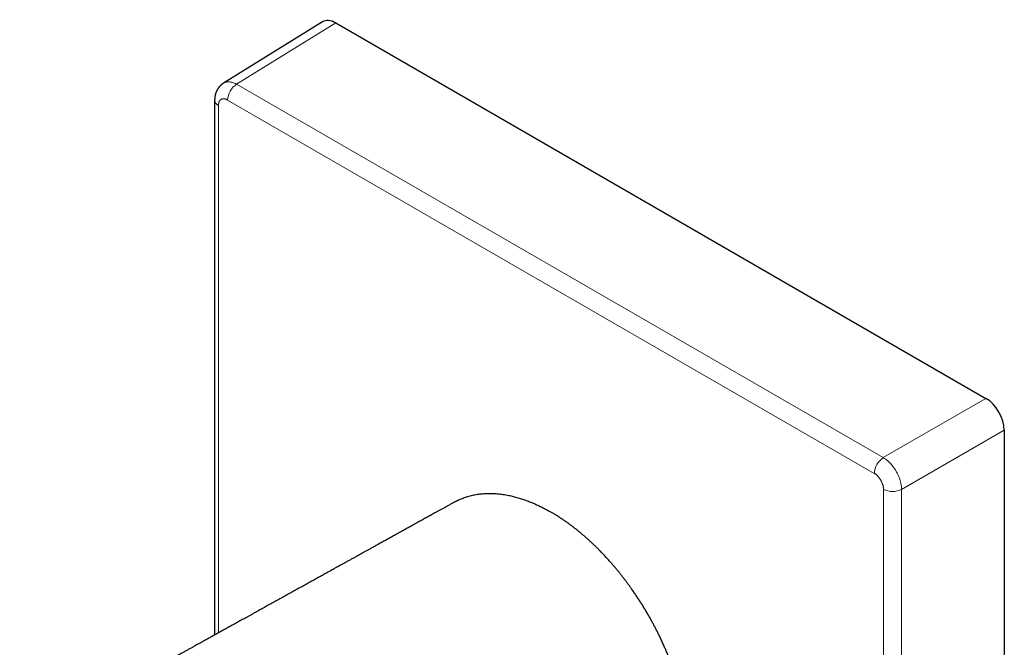
# Model space of a CAD drawing. Units: millimetres. Extents: x 8 to 390, y 12 to 257.
# Drawn here: x 314 to 390, y 94 to 143 of the extents above; entities that cross this region are included whole.
import ezdxf

# ---------------------------------------------------------------- set-up
doc = ezdxf.new("R2010")
doc.units = ezdxf.units.MM

msp = doc.modelspace()

# ---------------------------------------------------------------- linework, layer by layer
at = {"color": 7, "linetype": 'Continuous', "lineweight": 30}
for p, q in [((337.596, 142.448), (329.936, 137.712)), ((338.613, 142.359), (388.818, 113.377)), ((329.264, 136.409), (329.264, 95.108)), ((390.232, 110.927), (390.232, 52.953))]:
    msp.add_line(p, q, dxfattribs=at)
at = {"color": 8, "linetype": 'Continuous', "lineweight": 0}
for p, q in [((330.959, 137.626), (338.613, 142.359)), ((380.892, 108.801), (330.959, 137.626)), ((380.197, 107.583), (330.264, 136.409)), ((329.557, 136.001), (329.557, 95.27)), ((388.818, 113.377), (380.892, 108.801)), ((382.306, 106.352), (390.232, 110.927)), ((380.904, 48.698), (380.904, 106.359)), ((382.306, 48.691), (382.306, 106.352))]:
    msp.add_line(p, q, dxfattribs=at)
for centre, radius, start, end in [((331.802, 136.338), 1.539, 123.20324, 177.37415), ((329.764, 136.458), 0.502, 185.64847, 245.67208), ((381.735, 107.513), 1.539, 123.19612, 177.38127), ((381.612, 107.726), 1.54, 242.63005, 296.79266)]:
    msp.add_arc(centre, radius, start, end, dxfattribs=at)
at = {"color": 7, "linetype": 'Continuous', "lineweight": 30}
for centre, major_axis, ratio, start_param, end_param in [((338.614, 140.726), (-1, 1.733), 0.577206, 5.498021, 6.300635), ((388.818, 111.744), (-1, 1.732), 0.577557, 3.927224, 5.497716)]:
    msp.add_ellipse(centre, major_axis=major_axis, ratio=ratio, start_param=start_param, end_param=end_param, dxfattribs=at)
for points, knots in [([(329.939, 137.704), (329.932, 137.7), (329.919, 137.692), (329.902, 137.681), (329.89, 137.672), (329.881, 137.666), (329.874, 137.661), (329.868, 137.656), (329.851, 137.644), (329.831, 137.629), (329.806, 137.61), (329.787, 137.594), (329.766, 137.577), (329.748, 137.56), (329.731, 137.545), (329.716, 137.531), (329.701, 137.517), (329.686, 137.502), (329.67, 137.485), (329.652, 137.466), (329.635, 137.447), (329.619, 137.429), (329.606, 137.413), (329.594, 137.398), (329.58, 137.38), (329.565, 137.361), (329.55, 137.34), (329.536, 137.321), (329.525, 137.304), (329.515, 137.29), (329.506, 137.276), (329.497, 137.262), (329.488, 137.247), (329.479, 137.232), (329.471, 137.219), (329.464, 137.207), (329.457, 137.194), (329.449, 137.179), (329.44, 137.163), (329.43, 137.142), (329.419, 137.12), (329.407, 137.094), (329.395, 137.067), (329.383, 137.039), (329.372, 137.012), (329.362, 136.984), (329.353, 136.96), (329.347, 136.943), (329.344, 136.931), (329.339, 136.917), (329.334, 136.901), (329.33, 136.886), (329.326, 136.873), (329.323, 136.861), (329.319, 136.848), (329.315, 136.833), (329.311, 136.815), (329.307, 136.796), (329.303, 136.779), (329.3, 136.764), (329.297, 136.75), (329.294, 136.735), (329.291, 136.72), (329.289, 136.705), (329.286, 136.691), (329.284, 136.675), (329.281, 136.654), (329.278, 136.63), (329.275, 136.608), (329.273, 136.589), (329.272, 136.575), (329.27, 136.56), (329.269, 136.543), (329.268, 136.526), (329.267, 136.512), (329.267, 136.503), (329.266, 136.495), (329.266, 136.487), (329.265, 136.474), (329.265, 136.457), (329.264, 136.435), (329.264, 136.418), (329.264, 136.409)], [0, 0, 0, 0, 0.0167587, 0.0299471, 0.0395511, 0.0457095, 0.0510115, 0.0564022, 0.0618817, 0.0917181, 0.1060765, 0.1228932, 0.140967, 0.1582063, 0.1724728, 0.1856403, 0.1986496, 0.2121433, 0.2278467, 0.2454944, 0.2633031, 0.2780514, 0.2912569, 0.3038575, 0.3173948, 0.3350578, 0.3524731, 0.3678646, 0.3806263, 0.3926941, 0.4017626, 0.4132366, 0.4258673, 0.4369783, 0.4465932, 0.4552481, 0.4647008, 0.4756098, 0.4881153, 0.5015398, 0.5216504, 0.5377599, 0.5576521, 0.5797764, 0.5961815, 0.6166457, 0.6371832, 0.6458849, 0.6532507, 0.6624558, 0.6741585, 0.685343, 0.6936273, 0.7011161, 0.7097703, 0.7199132, 0.7327556, 0.7453432, 0.7582353, 0.7679451, 0.7754405, 0.7851799, 0.7971657, 0.8071935, 0.8143482, 0.8255293, 0.8392267, 0.8552232, 0.8729057, 0.883206, 0.8918979, 0.901331, 0.9123246, 0.92453, 0.9345547, 0.9395943, 0.9432808, 0.9483006, 0.9564845, 0.9678304, 0.9823363, 1, 1, 1, 1]), ([(347.807, 105.382), (347.845, 105.403), (347.933, 105.451), (348.074, 105.521), (348.23, 105.593), (348.389, 105.659), (348.552, 105.72), (348.721, 105.777), (348.897, 105.831), (349.082, 105.879), (349.269, 105.921), (349.459, 105.957), (349.652, 105.987), (349.851, 106.011), (350.054, 106.028), (350.241, 106.038), (350.405, 106.042), (350.547, 106.043), (350.712, 106.039), (350.899, 106.031), (351.11, 106.015), (351.323, 105.993), (351.538, 105.964), (351.755, 105.928), (351.959, 105.889), (352.149, 105.848), (352.324, 105.806), (352.501, 105.761), (352.678, 105.711), (352.856, 105.657), (353.035, 105.599), (353.215, 105.537), (353.396, 105.472), (353.578, 105.402), (353.76, 105.328), (353.942, 105.25), (354.126, 105.169), (354.309, 105.083), (354.493, 104.994), (354.677, 104.901), (354.861, 104.804), (355.046, 104.703), (355.169, 104.633), (355.231, 104.597)], [0, 0, 0, 0, 0.019349, 0.044829, 0.070307, 0.095875, 0.121446, 0.147014, 0.174699, 0.202388, 0.230073, 0.257873, 0.285675, 0.313475, 0.342462, 0.371449, 0.390813, 0.410178, 0.429542, 0.457477, 0.485415, 0.513351, 0.541406, 0.569466, 0.597522, 0.619754, 0.641988, 0.66422, 0.686512, 0.708805, 0.731096, 0.753446, 0.775797, 0.798147, 0.820557, 0.842968, 0.865378, 0.887783, 0.910191, 0.932596, 0.955064, 0.977533, 1, 1, 1, 1]), ([(347.807, 105.383), (347.733, 105.342), (347.586, 105.261), (347.37, 105.14), (347.158, 105.023), (346.951, 104.908), (346.75, 104.797), (346.555, 104.689), (346.367, 104.585), (346.183, 104.483), (346.01, 104.387), (345.848, 104.297), (345.696, 104.213), (345.548, 104.131), (345.403, 104.051), (345.263, 103.973), (345.125, 103.897), (344.989, 103.821), (344.804, 103.719), (344.567, 103.588), (344.278, 103.428), (343.984, 103.265), (343.685, 103.099), (343.38, 102.93), (343.07, 102.758), (342.814, 102.616), (342.615, 102.506), (342.474, 102.428), (342.332, 102.349), (342.189, 102.27), (342.048, 102.192), (341.911, 102.116), (341.78, 102.043), (341.654, 101.973), (341.531, 101.905), (341.412, 101.839), (341.297, 101.775), (341.187, 101.714), (341.081, 101.656), (340.981, 101.6), (340.885, 101.547), (340.797, 101.499), (340.718, 101.455), (340.646, 101.415), (340.577, 101.377), (340.513, 101.341), (340.452, 101.307), (340.394, 101.275), (340.336, 101.243), (340.265, 101.204), (340.18, 101.157), (340.079, 101.101), (339.974, 101.042), (339.866, 100.983), (339.757, 100.922), (339.647, 100.861), (339.532, 100.798), (339.414, 100.732), (339.292, 100.664), (339.166, 100.595), (339.038, 100.524), (338.906, 100.451), (338.769, 100.375), (338.626, 100.296), (338.479, 100.214), (338.328, 100.13), (338.173, 100.044), (338.014, 99.956), (337.853, 99.867), (337.632, 99.745), (337.349, 99.588), (337.005, 99.397), (336.657, 99.204), (336.305, 99.009), (335.95, 98.812), (335.59, 98.613), (335.227, 98.412), (334.86, 98.209), (334.489, 98.003), (334.115, 97.796), (333.736, 97.586), (333.426, 97.414), (333.186, 97.281), (333.016, 97.187), (332.845, 97.092), (332.674, 96.997), (332.504, 96.903), (332.327, 96.805), (332.143, 96.703), (331.953, 96.598), (331.768, 96.495), (331.584, 96.393), (331.402, 96.293), (331.222, 96.193), (331.047, 96.096), (330.876, 96.001), (330.71, 95.909), (330.549, 95.82), (330.394, 95.734), (330.242, 95.65), (330.094, 95.568), (329.949, 95.487), (329.807, 95.409), (329.669, 95.332), (329.536, 95.259), (329.407, 95.187), (329.282, 95.118), (329.155, 95.047), (329.024, 94.975), (328.886, 94.899), (328.747, 94.821), (328.605, 94.743), (328.462, 94.663), (328.307, 94.578), (328.141, 94.486), (327.963, 94.387), (327.782, 94.287), (327.589, 94.18), (327.385, 94.066), (327.168, 93.946), (326.947, 93.824), (326.722, 93.699), (326.493, 93.573), (326.26, 93.444), (326.023, 93.312), (325.762, 93.167), (325.475, 93.009), (325.163, 92.836), (324.846, 92.66), (324.525, 92.482), (324.208, 92.307), (323.897, 92.134), (323.592, 91.965), (323.283, 91.794), (322.97, 91.62), (322.653, 91.445), (322.331, 91.267), (322.074, 91.124), (321.881, 91.017), (321.754, 90.947), (321.626, 90.876), (321.496, 90.804), (321.362, 90.729), (321.224, 90.653), (321.081, 90.574), (320.932, 90.491), (320.775, 90.404), (320.612, 90.314), (320.444, 90.221), (320.271, 90.125), (320.093, 90.026), (319.913, 89.927), (319.732, 89.826), (319.548, 89.724), (319.361, 89.621), (319.169, 89.514), (318.973, 89.405), (318.772, 89.294), (318.567, 89.181), (318.354, 89.063), (318.133, 88.94), (317.904, 88.814), (317.671, 88.684), (317.432, 88.552), (317.189, 88.417), (316.941, 88.28), (316.688, 88.14), (316.43, 87.997), (316.168, 87.851), (315.901, 87.703), (315.629, 87.553), (315.357, 87.402), (315.087, 87.252), (314.817, 87.103), (314.543, 86.951), (314.341, 86.839), (314.23, 86.777), (314.212, 86.767)], [0, 0, 0, 0, 0.0065977, 0.0130474, 0.0193491, 0.0255027, 0.0315083, 0.0372625, 0.0428738, 0.0483424, 0.0536682, 0.0583027, 0.0628233, 0.0672301, 0.071523, 0.0757021, 0.0797676, 0.0838025, 0.0878757, 0.0963073, 0.1048985, 0.1136493, 0.1225596, 0.1316295, 0.140859, 0.1502481, 0.1544207, 0.1586241, 0.1628582, 0.1671231, 0.1713735, 0.175416, 0.1793215, 0.1830898, 0.186721, 0.1902849, 0.1937061, 0.1969845, 0.2001201, 0.2031129, 0.2059629, 0.2086701, 0.2109218, 0.2130642, 0.2150973, 0.217021, 0.2188354, 0.2205408, 0.2222294, 0.2239757, 0.2268365, 0.2298398, 0.2329856, 0.2362738, 0.2394375, 0.2427227, 0.2461295, 0.2496578, 0.2533077, 0.2570107, 0.260831, 0.2647686, 0.2688234, 0.2730818, 0.2774624, 0.281965, 0.2865897, 0.2913339, 0.2961322, 0.3009566, 0.3110907, 0.3213377, 0.3316974, 0.3421698, 0.3527551, 0.3634531, 0.3742638, 0.3851874, 0.3962237, 0.4073727, 0.4186346, 0.4300092, 0.4350497, 0.4401121, 0.4451963, 0.4503023, 0.4553742, 0.4603607, 0.4661283, 0.4717773, 0.4773079, 0.48272, 0.4881939, 0.4935409, 0.4987612, 0.5038547, 0.5088215, 0.5135762, 0.5182086, 0.5227187, 0.5271065, 0.5314579, 0.5356819, 0.5397786, 0.5437479, 0.54759, 0.5513047, 0.5548921, 0.5589415, 0.5630217, 0.567168, 0.5713803, 0.5756587, 0.5800032, 0.5852084, 0.5905053, 0.595894, 0.6013746, 0.6077138, 0.6141716, 0.620748, 0.6274429, 0.6342562, 0.6411882, 0.6482386, 0.6554047, 0.6645483, 0.673837, 0.6832707, 0.6928495, 0.7025733, 0.711539, 0.7206245, 0.7298299, 0.7391552, 0.7486003, 0.7581653, 0.7678501, 0.7716107, 0.7753891, 0.7791853, 0.7830418, 0.7870274, 0.7911433, 0.7953894, 0.7997656, 0.8044899, 0.8093571, 0.8143672, 0.8195201, 0.8248159, 0.8302546, 0.8355794, 0.8410343, 0.8466195, 0.8523348, 0.8581804, 0.8641561, 0.870262, 0.8764981, 0.8831708, 0.8899863, 0.8969448, 0.9040461, 0.9112903, 0.9186774, 0.9262074, 0.9338803, 0.941696, 0.9496547, 0.9577562, 0.9660006, 0.9739047, 0.9819359, 0.9900941, 0.9983793, 1, 1, 1, 1]), ([(362.814, 79.409), (362.83, 79.418), (362.898, 79.458), (363.013, 79.534), (363.161, 79.636), (363.305, 79.745), (363.446, 79.859), (363.583, 79.978), (363.718, 80.103), (363.838, 80.224), (363.947, 80.339), (364.043, 80.447), (364.138, 80.558), (364.232, 80.674), (364.325, 80.796), (364.417, 80.924), (364.507, 81.056), (364.595, 81.191), (364.679, 81.329), (364.76, 81.469), (364.838, 81.612), (364.912, 81.756), (364.983, 81.903), (365.052, 82.053), (365.118, 82.206), (365.181, 82.362), (365.24, 82.519), (365.297, 82.679), (365.351, 82.841), (365.403, 83.006), (365.451, 83.174), (365.497, 83.345), (365.54, 83.518), (365.581, 83.7), (365.621, 83.889), (365.658, 84.087), (365.692, 84.288), (365.722, 84.491), (365.749, 84.697), (365.772, 84.905), (365.792, 85.117), (365.808, 85.332), (365.821, 85.55), (365.83, 85.773), (365.836, 85.998), (365.838, 86.216), (365.836, 86.427), (365.832, 86.629), (365.825, 86.833), (365.814, 87.057), (365.798, 87.302), (365.777, 87.568), (365.751, 87.835), (365.721, 88.105), (365.686, 88.378), (365.646, 88.653), (365.602, 88.93), (365.556, 89.193), (365.508, 89.443), (365.461, 89.679), (365.41, 89.915), (365.356, 90.153), (365.298, 90.392), (365.235, 90.644), (365.165, 90.908), (365.087, 91.185), (365.006, 91.463), (364.92, 91.741), (364.83, 92.02), (364.735, 92.3), (364.636, 92.582), (364.533, 92.863), (364.427, 93.144), (364.313, 93.432), (364.192, 93.727), (364.064, 94.029), (363.932, 94.331), (363.794, 94.632), (363.653, 94.933), (363.517, 95.212), (363.388, 95.469), (363.266, 95.705), (363.142, 95.941), (363.015, 96.176), (362.885, 96.409), (362.746, 96.654), (362.597, 96.909), (362.438, 97.175), (362.276, 97.439), (362.11, 97.701), (361.941, 97.962), (361.768, 98.221), (361.593, 98.477), (361.428, 98.711), (361.274, 98.925), (361.133, 99.119), (360.989, 99.31), (360.841, 99.505), (360.688, 99.701), (360.53, 99.9), (360.37, 100.096), (360.209, 100.29), (360.046, 100.483), (359.869, 100.687), (359.678, 100.903), (359.471, 101.129), (359.262, 101.352), (359.061, 101.56), (358.869, 101.755), (358.684, 101.936), (358.499, 102.115), (358.312, 102.29), (358.124, 102.463), (357.934, 102.632), (357.744, 102.798), (357.553, 102.959), (357.363, 103.116), (357.173, 103.269), (356.982, 103.418), (356.791, 103.563), (356.599, 103.705), (356.407, 103.843), (356.214, 103.977), (356.02, 104.108), (355.824, 104.236), (355.626, 104.361), (355.429, 104.482), (355.297, 104.559), (355.231, 104.597)], [0, 0, 0, 0, 0.002769, 0.011582, 0.020396, 0.029207, 0.03808, 0.046955, 0.05583, 0.064703, 0.071598, 0.078494, 0.085397, 0.0923, 0.099628, 0.106957, 0.114285, 0.121632, 0.12898, 0.136328, 0.143481, 0.150635, 0.157788, 0.16496, 0.172132, 0.179304, 0.186377, 0.19345, 0.20053, 0.207611, 0.214715, 0.22182, 0.228932, 0.236044, 0.243824, 0.251604, 0.259394, 0.267185, 0.274965, 0.282745, 0.290535, 0.298326, 0.306274, 0.314222, 0.322182, 0.330141, 0.337103, 0.344065, 0.351035, 0.358005, 0.366862, 0.375722, 0.384581, 0.393439, 0.402358, 0.411279, 0.4202, 0.429119, 0.436622, 0.444126, 0.451629, 0.459153, 0.466678, 0.474202, 0.48287, 0.49154, 0.500212, 0.508882, 0.51755, 0.52631, 0.535073, 0.543836, 0.552599, 0.561359, 0.570824, 0.58029, 0.589756, 0.599262, 0.60877, 0.618277, 0.625852, 0.633427, 0.641001, 0.648597, 0.656194, 0.66379, 0.672604, 0.681419, 0.690235, 0.699048, 0.707923, 0.7168, 0.725676, 0.734551, 0.741451, 0.74835, 0.755257, 0.762163, 0.769529, 0.776896, 0.784262, 0.791648, 0.799034, 0.80642, 0.815519, 0.824618, 0.833734, 0.84285, 0.850705, 0.85856, 0.866425, 0.874291, 0.882189, 0.890087, 0.897996, 0.905905, 0.913685, 0.921465, 0.929255, 0.937045, 0.944825, 0.952605, 0.960395, 0.968185, 0.976134, 0.984082, 0.992041, 1, 1, 1, 1])]:
    msp.add_open_spline(points, degree=3, knots=knots, dxfattribs=at)
at = {"color": 8, "linetype": 'Continuous', "lineweight": 0}
for points, knots in [([(329.935, 137.709), (329.942, 137.713), (329.988, 137.748), (330.092, 137.786), (330.245, 137.819), (330.412, 137.817), (330.589, 137.785), (330.772, 137.724), (330.897, 137.659), (330.959, 137.626)], [0, 0, 0, 0, 0.024381, 0.186982, 0.349584, 0.512186, 0.674789, 0.837394, 1, 1, 1, 1]), ([(329.557, 136.001), (329.557, 136.021), (329.558, 136.062), (329.564, 136.119), (329.574, 136.174), (329.588, 136.225), (329.604, 136.268), (329.621, 136.303), (329.637, 136.332), (329.654, 136.358), (329.675, 136.385), (329.7, 136.412), (329.731, 136.437), (329.764, 136.459), (329.799, 136.477), (329.837, 136.491), (329.876, 136.5), (329.917, 136.505), (329.959, 136.506), (330.001, 136.503), (330.04, 136.497), (330.076, 136.489), (330.113, 136.478), (330.15, 136.465), (330.188, 136.449), (330.226, 136.43), (330.251, 136.416), (330.264, 136.409)], [0, 0, 0, 0, 0.048327, 0.096213, 0.143931, 0.191761, 0.239979, 0.272857, 0.305457, 0.337865, 0.370164, 0.413207, 0.456417, 0.499996, 0.543762, 0.587085, 0.630167, 0.67321, 0.716421, 0.760001, 0.794576, 0.828888, 0.863036, 0.897121, 0.931243, 0.965503, 1, 1, 1, 1]), ([(380.892, 108.801), (380.953, 108.762), (381.075, 108.685), (381.256, 108.536), (381.431, 108.365), (381.596, 108.174), (381.75, 107.966), (381.889, 107.744), (382.012, 107.512), (382.115, 107.275), (382.198, 107.036), (382.258, 106.799), (382.297, 106.568), (382.303, 106.424), (382.306, 106.352)], [0, 0, 0, 0, 0.083335, 0.166669, 0.2500024, 0.3333352, 0.4166677, 0.5, 0.5833323, 0.6666648, 0.7499976, 0.833331, 0.916665, 1, 1, 1, 1]), ([(380.197, 107.583), (380.215, 107.572), (380.251, 107.551), (380.304, 107.513), (380.356, 107.472), (380.407, 107.426), (380.452, 107.381), (380.491, 107.34), (380.524, 107.303), (380.555, 107.265), (380.589, 107.221), (380.625, 107.171), (380.662, 107.114), (380.698, 107.056), (380.731, 106.996), (380.761, 106.935), (380.789, 106.874), (380.814, 106.812), (380.836, 106.75), (380.854, 106.692), (380.868, 106.639), (380.879, 106.59), (380.888, 106.542), (380.895, 106.495), (380.9, 106.449), (380.904, 106.403), (380.904, 106.374), (380.904, 106.359)], [0, 0, 0, 0, 0.048327, 0.096213, 0.143931, 0.191761, 0.239979, 0.272857, 0.305457, 0.337865, 0.370164, 0.413207, 0.456417, 0.499996, 0.543762, 0.587085, 0.630167, 0.67321, 0.716421, 0.760001, 0.794576, 0.828888, 0.863036, 0.897121, 0.931243, 0.965503, 1, 1, 1, 1])]:
    msp.add_open_spline(points, degree=3, knots=knots, dxfattribs=at)

doc.saveas('drawing.dxf')
